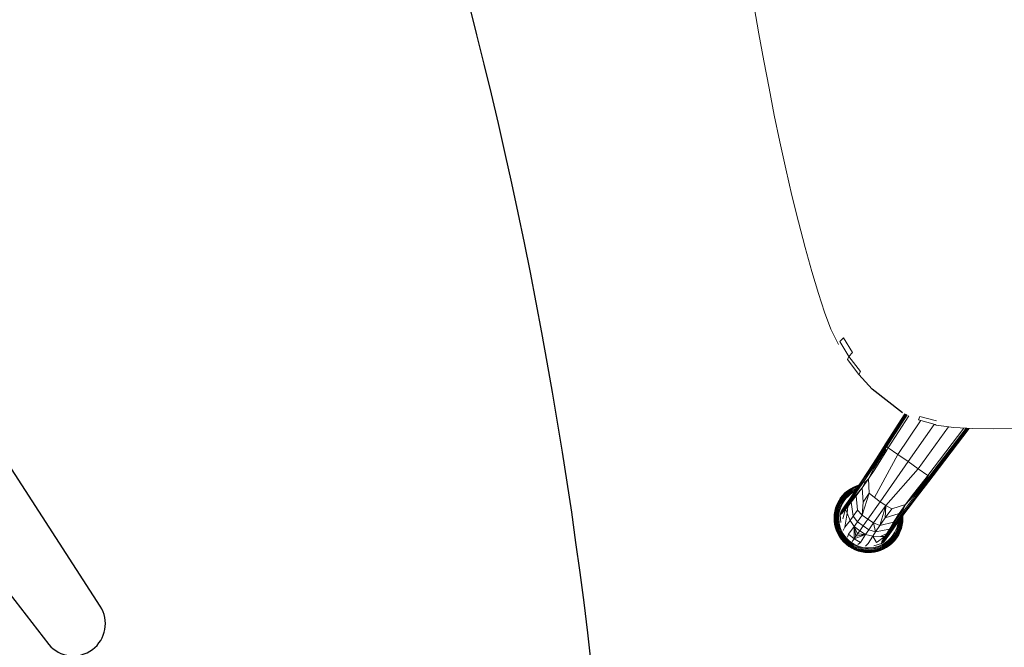
# Model space of a CAD drawing. Units: inches. Extents: x -2 to 455, y -6 to 348.
# Drawn here: x 68 to 85, y 221 to 232 of the extents above; entities that cross this region are included whole.
import ezdxf

# ---------------------------------------------------------------- set-up
doc = ezdxf.new("R2010")
doc.units = ezdxf.units.IN
doc.header["$MEASUREMENT"] = 0
doc.layers.add('SEAT', color=5, linetype='Continuous')
doc.layers.add('TABLE', color=6, linetype='Continuous')

# ---------------------------------------------------------------- blocks, each defined once
blk = doc.blocks.new('UDP1DYS_284884LN_0P')
at = {"layer": 'TABLE'}
for p, q in [((-10.301, 12.05), (-13.006, 10.293)), ((-12.296, 9.095), (-9.644, 11.167))]:
    blk.add_line(p, q, dxfattribs=at)
for centre, radius, start, end in [((0, -61.236), 82.236, 66.69338, 113.30662), ((-10, 11.587), 0.551, 310.2893, 123.0002)]:
    blk.add_arc(centre, radius, start, end, dxfattribs=at)
blk = doc.blocks.new('ONOVVN600_0P')
at = {"layer": 'SEAT', "linetype": 'Continuous', "lineweight": 0}
for p, q in [((9.129, 9.967), (9.08, 9.932)), ((9.13, 9.966), (9.081, 9.93)), ((9.083, 9.927), (9.132, 9.963)), ((9.181, 9.998), (9.129, 9.967)), ((9.129, 9.967), (9.13, 9.966)), ((9.181, 9.996), (9.13, 9.966)), ((9.132, 9.963), (9.183, 9.993)), ((9.136, 9.957), (9.187, 9.986)), ((9.141, 9.948), (9.191, 9.977)), ((9.148, 9.937), (9.197, 9.966)), ((9.235, 10.022), (9.181, 9.998)), ((9.181, 9.996), (9.235, 10.021)), ((9.181, 9.998), (9.181, 9.996)), ((9.183, 9.993), (9.237, 10.017)), ((9.187, 9.986), (9.239, 10.01)), ((9.191, 9.977), (9.243, 10.001)), ((9.197, 9.966), (9.248, 9.989)), ((9.204, 9.953), (9.253, 9.976)), ((9.258, 9.962), (9.21, 9.94)), ((9.289, 10.041), (9.235, 10.022)), ((9.235, 10.021), (9.29, 10.04)), ((9.237, 10.017), (9.291, 10.035)), ((9.239, 10.01), (9.293, 10.028)), ((9.243, 10.001), (9.296, 10.019)), ((9.248, 9.989), (9.299, 10.007)), ((9.253, 9.976), (9.303, 9.993)), ((9.307, 9.979), (9.258, 9.962)), ((9.264, 9.949), (9.311, 9.965)), ((9.344, 10.054), (9.289, 10.041)), ((9.29, 10.04), (9.345, 10.052)), ((9.291, 10.035), (9.345, 10.048)), ((9.293, 10.028), (9.347, 10.041)), ((9.296, 10.019), (9.349, 10.031)), ((9.299, 10.007), (9.351, 10.019)), ((9.303, 9.993), (9.354, 10.005)), ((9.356, 9.99), (9.307, 9.979)), ((9.311, 9.965), (9.359, 9.976)), ((9.399, 10.061), (9.344, 10.054)), ((9.345, 10.052), (9.399, 10.06)), ((9.345, 10.048), (9.399, 10.056)), ((9.347, 10.041), (9.4, 10.048)), ((9.349, 10.031), (9.401, 10.038)), ((9.452, 10.028), (9.349, 10.031)), ((9.351, 10.019), (9.452, 10.028)), ((9.354, 10.005), (9.452, 10.014)), ((9.452, 9.999), (9.356, 9.99)), ((9.359, 9.976), (9.452, 9.985)), ((9.452, 10.064), (9.399, 10.061)), ((9.399, 10.06), (9.452, 10.062)), ((9.399, 10.056), (9.452, 10.058)), ((9.4, 10.048), (9.452, 10.051)), ((9.452, 10.041), (9.401, 10.038)), ((9.401, 10.038), (9.452, 10.028)), ((9.505, 10.061), (9.452, 10.064)), ((9.452, 10.062), (9.505, 10.06)), ((9.452, 10.058), (9.505, 10.056)), ((9.452, 10.051), (9.504, 10.048)), ((9.553, 10.019), (9.452, 10.041)), ((9.503, 10.038), (9.452, 10.041)), ((9.452, 10.028), (9.553, 10.019)), ((9.452, 10.014), (9.55, 10.005)), ((9.548, 9.99), (9.452, 9.999)), ((9.452, 9.985), (9.545, 9.976)), ((9.553, 10.019), (9.503, 10.038)), ((9.503, 10.038), (9.555, 10.031)), ((9.504, 10.048), (9.557, 10.041)), ((9.559, 10.054), (9.505, 10.061)), ((9.505, 10.06), (9.559, 10.052)), ((9.505, 10.056), (9.558, 10.048)), ((9.545, 9.976), (9.593, 9.965)), ((9.597, 9.979), (9.548, 9.99)), ((9.55, 10.005), (9.601, 9.993)), ((9.605, 10.007), (9.553, 10.019)), ((9.555, 10.031), (9.608, 10.019)), ((9.557, 10.041), (9.611, 10.028)), ((9.558, 10.048), (9.613, 10.035)), ((9.614, 10.041), (9.559, 10.054)), ((9.559, 10.052), (9.614, 10.04)), ((9.593, 9.965), (9.64, 9.949)), ((9.646, 9.962), (9.597, 9.979)), ((9.601, 9.993), (9.651, 9.976)), ((9.656, 9.989), (9.605, 10.007)), ((9.608, 10.019), (9.661, 10.001)), ((9.611, 10.028), (9.665, 10.01)), ((9.613, 10.035), (9.667, 10.017)), ((9.669, 10.022), (9.614, 10.041)), ((9.614, 10.04), (9.669, 10.021)), ((9.694, 9.94), (9.646, 9.962)), ((9.651, 9.976), (9.7, 9.953)), ((9.707, 9.966), (9.656, 9.989)), ((9.661, 10.001), (9.713, 9.977)), ((9.665, 10.01), (9.717, 9.986)), ((9.667, 10.017), (9.721, 9.993)), ((9.723, 9.998), (9.669, 10.022)), ((9.669, 10.021), (9.723, 9.996)), ((9.756, 9.937), (9.707, 9.966)), ((9.713, 9.977), (9.762, 9.948)), ((9.717, 9.986), (9.768, 9.957)), ((9.721, 9.993), (9.772, 9.963)), ((9.723, 9.998), (9.723, 9.996)), ((9.775, 9.967), (9.723, 9.998)), ((9.723, 9.996), (9.774, 9.966)), ((9.772, 9.963), (9.821, 9.927)), ((9.775, 9.967), (9.774, 9.966)), ((9.774, 9.966), (9.823, 9.93)), ((9.824, 9.932), (9.775, 9.967)), ((8.958, 9.796), (8.927, 9.744)), ((8.959, 9.795), (8.929, 9.744)), ((8.932, 9.742), (8.962, 9.793)), ((8.993, 9.845), (8.958, 9.796)), ((8.958, 9.796), (8.959, 9.795)), ((8.994, 9.844), (8.959, 9.795)), ((8.962, 9.793), (8.998, 9.842)), ((8.968, 9.789), (9.003, 9.837)), ((8.977, 9.784), (9.011, 9.831)), ((8.987, 9.777), (9.021, 9.823)), ((9.034, 9.891), (8.993, 9.845)), ((8.993, 9.845), (8.994, 9.844)), ((9.035, 9.89), (8.994, 9.844)), ((8.998, 9.842), (9.038, 9.887)), ((8.999, 9.769), (9.032, 9.814)), ((9.003, 9.837), (9.043, 9.882)), ((9.011, 9.831), (9.051, 9.874)), ((9.043, 9.805), (9.012, 9.761)), ((9.021, 9.823), (9.06, 9.865)), ((9.024, 9.753), (9.055, 9.796)), ((9.032, 9.814), (9.07, 9.855)), ((9.08, 9.932), (9.034, 9.891)), ((9.034, 9.891), (9.035, 9.89)), ((9.081, 9.93), (9.035, 9.89)), ((9.038, 9.887), (9.083, 9.927)), ((9.043, 9.882), (9.088, 9.922)), ((9.08, 9.845), (9.043, 9.805)), ((9.051, 9.874), (9.094, 9.914)), ((9.055, 9.796), (9.09, 9.835)), ((9.06, 9.865), (9.102, 9.904)), ((9.07, 9.855), (9.111, 9.893)), ((9.072, 9.734), (9.141, 9.804)), ((9.08, 9.932), (9.081, 9.93)), ((9.12, 9.882), (9.08, 9.845)), ((9.088, 9.922), (9.136, 9.957)), ((9.156, 9.818), (9.088, 9.748)), ((9.09, 9.835), (9.129, 9.87)), ((9.094, 9.914), (9.141, 9.948)), ((9.102, 9.904), (9.148, 9.937)), ((9.175, 9.828), (9.107, 9.758)), ((9.111, 9.893), (9.156, 9.926)), ((9.164, 9.913), (9.12, 9.882)), ((9.129, 9.87), (9.172, 9.901)), ((9.195, 9.834), (9.129, 9.762)), ((9.141, 9.804), (9.161, 9.822)), ((9.151, 9.761), (9.216, 9.835)), ((9.156, 9.926), (9.204, 9.953)), ((9.268, 9.923), (9.156, 9.818)), ((9.157, 9.818), (9.161, 9.822)), ((9.161, 9.822), (9.262, 9.918)), ((9.161, 9.822), (9.251, 9.908)), ((9.21, 9.94), (9.164, 9.913)), ((9.172, 9.901), (9.217, 9.928)), ((9.175, 9.828), (9.283, 9.932)), ((9.195, 9.834), (9.175, 9.828)), ((9.262, 9.918), (9.185, 9.846)), ((9.216, 9.835), (9.192, 9.789)), ((9.192, 9.789), (9.23, 9.834)), ((9.302, 9.817), (9.192, 9.789)), ((9.29, 9.935), (9.195, 9.834)), ((9.283, 9.932), (9.195, 9.834)), ((9.216, 9.835), (9.195, 9.834)), ((9.298, 9.937), (9.216, 9.835)), ((9.216, 9.835), (9.29, 9.935)), ((9.296, 9.91), (9.216, 9.835)), ((9.23, 9.834), (9.216, 9.835)), ((9.217, 9.928), (9.264, 9.949)), ((9.23, 9.834), (9.296, 9.91)), ((9.23, 9.834), (9.389, 9.909)), ((9.302, 9.817), (9.23, 9.834)), ((9.251, 9.908), (9.254, 9.911)), ((9.296, 9.91), (9.311, 9.94)), ((9.298, 9.937), (9.296, 9.91)), ((9.435, 9.79), (9.302, 9.817)), ((9.308, 9.94), (9.304, 9.939)), ((9.311, 9.94), (9.308, 9.94)), ((9.444, 9.955), (9.311, 9.94)), ((9.389, 9.909), (9.435, 9.79)), ((9.534, 9.899), (9.435, 9.79)), ((9.588, 9.939), (9.534, 9.899)), ((9.551, 9.741), (9.661, 9.859)), ((9.64, 9.949), (9.687, 9.928)), ((9.713, 9.888), (9.661, 9.859)), ((9.661, 9.859), (9.758, 9.779)), ((9.687, 9.928), (9.732, 9.901)), ((9.74, 9.913), (9.694, 9.94)), ((9.7, 9.953), (9.748, 9.926)), ((9.732, 9.901), (9.775, 9.87)), ((9.784, 9.882), (9.74, 9.913)), ((9.748, 9.926), (9.793, 9.893)), ((9.802, 9.904), (9.756, 9.937)), ((9.758, 9.779), (9.799, 9.82)), ((9.762, 9.948), (9.81, 9.914)), ((9.768, 9.957), (9.816, 9.922)), ((9.775, 9.87), (9.814, 9.835)), ((9.824, 9.845), (9.784, 9.882)), ((9.793, 9.893), (9.834, 9.855)), ((9.799, 9.82), (9.8, 9.821)), ((9.844, 9.865), (9.802, 9.904)), ((9.81, 9.914), (9.853, 9.874)), ((9.814, 9.835), (9.849, 9.796)), ((9.816, 9.922), (9.86, 9.882)), ((9.821, 9.927), (9.866, 9.887)), ((9.824, 9.932), (9.823, 9.93)), ((9.823, 9.93), (9.869, 9.89)), ((9.87, 9.891), (9.824, 9.932)), ((9.86, 9.805), (9.824, 9.845)), ((9.834, 9.855), (9.872, 9.814)), ((9.883, 9.823), (9.844, 9.865)), ((9.849, 9.796), (9.88, 9.753)), ((9.853, 9.874), (9.893, 9.831)), ((9.86, 9.882), (9.9, 9.837)), ((9.892, 9.761), (9.86, 9.805)), ((9.866, 9.887), (9.906, 9.842)), ((9.87, 9.891), (9.869, 9.89)), ((9.869, 9.89), (9.909, 9.844)), ((9.91, 9.845), (9.87, 9.891)), ((9.872, 9.814), (9.905, 9.769)), ((9.916, 9.777), (9.883, 9.823)), ((9.893, 9.831), (9.927, 9.784)), ((9.9, 9.837), (9.935, 9.789)), ((9.906, 9.842), (9.942, 9.793)), ((9.91, 9.845), (9.909, 9.844)), ((9.909, 9.844), (9.945, 9.795)), ((9.946, 9.796), (9.91, 9.845)), ((9.942, 9.793), (9.972, 9.742)), ((9.946, 9.796), (9.945, 9.795)), ((9.945, 9.795), (9.975, 9.744)), ((9.977, 9.744), (9.946, 9.796)), ((8.572, 9.254), (8.981, 9.628)), ((8.981, 9.628), (8.796, 9.448)), ((8.818, 9.443), (9.003, 9.628)), ((8.884, 9.636), (8.871, 9.58)), ((8.885, 9.635), (8.873, 9.58)), ((8.877, 9.579), (8.889, 9.634)), ((8.903, 9.69), (8.884, 9.636)), ((8.884, 9.578), (8.897, 9.632)), ((8.904, 9.69), (8.885, 9.635)), ((8.889, 9.634), (8.908, 9.688)), ((8.894, 9.576), (8.906, 9.629)), ((8.897, 9.632), (8.915, 9.686)), ((8.927, 9.744), (8.903, 9.69)), ((8.929, 9.744), (8.904, 9.69)), ((8.906, 9.629), (8.924, 9.682)), ((8.906, 9.574), (8.918, 9.626)), ((8.908, 9.688), (8.932, 9.742)), ((8.915, 9.686), (8.939, 9.738)), ((8.918, 9.626), (8.936, 9.677)), ((8.924, 9.682), (8.948, 9.734)), ((8.927, 9.744), (8.929, 9.744)), ((8.932, 9.622), (8.949, 9.672)), ((8.936, 9.677), (8.959, 9.728)), ((8.939, 9.738), (8.968, 9.789)), ((8.946, 9.61), (9.072, 9.734)), ((8.963, 9.667), (8.946, 9.618)), ((8.948, 9.734), (8.977, 9.784)), ((8.949, 9.672), (8.972, 9.721)), ((8.959, 9.728), (8.987, 9.777)), ((9.088, 9.748), (8.961, 9.622)), ((8.961, 9.622), (8.981, 9.628)), ((8.985, 9.715), (8.963, 9.667)), ((8.965, 9.628), (8.976, 9.661)), ((8.972, 9.721), (8.999, 9.769)), ((8.976, 9.661), (8.997, 9.708)), ((8.981, 9.628), (9.107, 9.758)), ((9.003, 9.628), (8.981, 9.628)), ((9.012, 9.761), (8.985, 9.715)), ((8.997, 9.708), (9.024, 9.753)), ((9.129, 9.762), (9.003, 9.628)), ((9.151, 9.761), (9.003, 9.628)), ((9.003, 9.628), (9.026, 9.621)), ((9.026, 9.621), (9.151, 9.761)), ((9.133, 9.719), (9.026, 9.621)), ((9.133, 9.719), (9.041, 9.615)), ((9.284, 9.634), (9.041, 9.615)), ((9.107, 9.758), (9.129, 9.762)), ((9.123, 9.31), (9.284, 9.634)), ((9.129, 9.762), (9.151, 9.761)), ((9.192, 9.789), (9.133, 9.719)), ((9.151, 9.761), (9.133, 9.719)), ((9.133, 9.719), (9.373, 9.725)), ((9.192, 9.789), (9.151, 9.761)), ((9.284, 9.634), (9.168, 9.518)), ((9.284, 9.634), (9.373, 9.725)), ((9.384, 9.57), (9.284, 9.634)), ((9.373, 9.725), (9.435, 9.79)), ((9.373, 9.725), (9.482, 9.67)), ((9.384, 9.57), (9.373, 9.725)), ((9.482, 9.67), (9.384, 9.57)), ((9.435, 9.79), (9.551, 9.741)), ((9.551, 9.741), (9.482, 9.67)), ((9.482, 9.67), (9.568, 9.589)), ((9.758, 9.779), (9.551, 9.741)), ((9.639, 9.66), (9.551, 9.741)), ((9.551, 9.741), (9.687, 9.708)), ((9.72, 9.741), (9.551, 9.741)), ((9.568, 9.589), (9.639, 9.66)), ((9.687, 9.708), (9.639, 9.66)), ((9.639, 9.66), (9.72, 9.572)), ((9.687, 9.708), (9.72, 9.741)), ((9.72, 9.572), (9.687, 9.708)), ((9.72, 9.741), (9.758, 9.779)), ((9.758, 9.779), (9.72, 9.572)), ((9.72, 9.572), (9.72, 9.741)), ((9.72, 9.572), (9.838, 9.682)), ((9.838, 9.682), (9.758, 9.779)), ((9.867, 9.734), (9.838, 9.682)), ((9.88, 9.753), (9.907, 9.708)), ((9.919, 9.715), (9.892, 9.761)), ((9.905, 9.769), (9.932, 9.721)), ((9.907, 9.708), (9.928, 9.661)), ((9.945, 9.728), (9.916, 9.777)), ((9.941, 9.667), (9.919, 9.715)), ((9.927, 9.784), (9.956, 9.734)), ((9.928, 9.661), (9.944, 9.614)), ((9.932, 9.721), (9.955, 9.672)), ((9.935, 9.789), (9.965, 9.738)), ((9.958, 9.618), (9.941, 9.667)), ((9.968, 9.677), (9.945, 9.728)), ((9.955, 9.672), (9.972, 9.622)), ((9.956, 9.734), (9.98, 9.682)), ((9.965, 9.738), (9.989, 9.686)), ((9.985, 9.626), (9.968, 9.677)), ((9.972, 9.742), (9.996, 9.688)), ((9.977, 9.744), (9.975, 9.744)), ((9.975, 9.744), (10, 9.69)), ((10.001, 9.69), (9.977, 9.744)), ((9.98, 9.682), (9.998, 9.629)), ((9.998, 9.574), (9.985, 9.626)), ((9.989, 9.686), (10.007, 9.632)), ((9.996, 9.688), (10.014, 9.634)), ((9.998, 9.629), (10.01, 9.576)), ((10, 9.69), (10.018, 9.635)), ((10.02, 9.636), (10.001, 9.69)), ((10.007, 9.632), (10.02, 9.578)), ((10.014, 9.634), (10.027, 9.579)), ((10.018, 9.635), (10.031, 9.58)), ((10.033, 9.58), (10.02, 9.636)), ((8.56, 9.247), (8.946, 9.61)), ((8.961, 9.622), (8.572, 9.254)), ((8.921, 9.488), (8.788, 9.355)), ((9.026, 9.621), (8.841, 9.431)), ((8.921, 9.488), (8.841, 9.431)), ((8.871, 9.58), (8.865, 9.533)), ((8.873, 9.58), (8.866, 9.534)), ((8.871, 9.539), (8.877, 9.579)), ((8.88, 9.547), (8.884, 9.578)), ((8.891, 9.558), (8.894, 9.576)), ((8.906, 9.572), (8.906, 9.574)), ((9.026, 9.621), (8.921, 9.488)), ((9.041, 9.615), (8.921, 9.488)), ((8.921, 9.488), (9.168, 9.518)), ((8.924, 9.589), (8.932, 9.622)), ((8.946, 9.618), (8.944, 9.607)), ((9.041, 9.615), (9.026, 9.621)), ((9.168, 9.518), (9.033, 9.386)), ((9.123, 9.31), (9.384, 9.57)), ((9.168, 9.518), (9.123, 9.31)), ((9.469, 9.49), (9.209, 9.23)), ((9.384, 9.57), (9.469, 9.49)), ((9.568, 9.589), (9.469, 9.49)), ((9.469, 9.49), (9.549, 9.405)), ((9.549, 9.405), (9.649, 9.503)), ((9.649, 9.503), (9.568, 9.589)), ((9.649, 9.503), (9.72, 9.572)), ((9.704, 9.394), (9.649, 9.503)), ((9.769, 9.456), (9.704, 9.394)), ((9.72, 9.572), (9.769, 9.456)), ((9.769, 9.456), (9.878, 9.555)), ((9.796, 9.324), (9.769, 9.456)), ((9.878, 9.555), (9.796, 9.324)), ((9.917, 9.609), (9.878, 9.555)), ((9.919, 9.332), (9.934, 9.465)), ((9.944, 9.614), (9.955, 9.566)), ((9.955, 9.566), (9.964, 9.473)), ((9.964, 9.473), (9.955, 9.38)), ((9.969, 9.569), (9.958, 9.618)), ((9.978, 9.473), (9.969, 9.569)), ((9.969, 9.377), (9.978, 9.473)), ((9.972, 9.622), (9.984, 9.571)), ((9.984, 9.571), (9.993, 9.473)), ((9.993, 9.473), (9.984, 9.375)), ((10.007, 9.473), (9.998, 9.574)), ((9.998, 9.372), (10.019, 9.473)), ((9.998, 9.372), (10.007, 9.473)), ((10.007, 9.473), (10.01, 9.576)), ((10.017, 9.524), (10.007, 9.473)), ((10.01, 9.576), (10.017, 9.524)), ((10.019, 9.473), (10.017, 9.524)), ((10.017, 9.422), (10.019, 9.473)), ((10.02, 9.578), (10.027, 9.525)), ((10.027, 9.579), (10.035, 9.526)), ((10.027, 9.525), (10.03, 9.473)), ((10.03, 9.473), (10.027, 9.421)), ((10.031, 9.58), (10.039, 9.526)), ((10.04, 9.526), (10.033, 9.58)), ((10.035, 9.526), (10.037, 9.473)), ((10.037, 9.473), (10.035, 9.42)), ((10.039, 9.526), (10.041, 9.473)), ((10.041, 9.473), (10.039, 9.42)), ((10.042, 9.473), (10.04, 9.526)), ((10.04, 9.42), (10.042, 9.473)), ((9.123, 9.31), (8.467, 8.787)), ((8.796, 9.448), (8.572, 9.254)), ((8.59, 9.254), (8.796, 9.448)), ((8.818, 9.443), (8.611, 9.247)), ((8.788, 9.355), (8.633, 9.234)), ((8.648, 9.223), (8.788, 9.355)), ((8.841, 9.431), (8.788, 9.355)), ((8.788, 9.355), (9.033, 9.386)), ((8.841, 9.431), (8.818, 9.443)), ((9.033, 9.386), (9.123, 9.31)), ((9.209, 9.23), (9.123, 9.31)), ((9.365, 9.054), (9.549, 9.405)), ((9.497, 9.189), (9.549, 9.405)), ((9.549, 9.405), (9.613, 9.305)), ((9.613, 9.305), (9.594, 9.062)), ((9.613, 9.305), (9.704, 9.394)), ((9.704, 9.394), (9.698, 9.154)), ((9.796, 9.324), (9.768, 9.213)), ((9.813, 9.251), (9.796, 9.324)), ((9.902, 9.289), (9.797, 9.177)), ((9.807, 9.196), (9.911, 9.304)), ((9.813, 9.251), (9.888, 9.411)), ((9.888, 9.317), (9.813, 9.251)), ((9.813, 9.216), (9.914, 9.311)), ((9.911, 9.304), (9.813, 9.216)), ((9.916, 9.319), (9.814, 9.237)), ((9.814, 9.237), (9.888, 9.317)), ((9.914, 9.311), (9.814, 9.237)), ((9.919, 9.332), (9.888, 9.317)), ((9.888, 9.317), (9.916, 9.319)), ((9.918, 9.329), (9.919, 9.332)), ((9.918, 9.326), (9.918, 9.329)), ((9.944, 9.332), (9.928, 9.285)), ((9.941, 9.279), (9.958, 9.328)), ((9.955, 9.38), (9.944, 9.332)), ((9.972, 9.324), (9.955, 9.274)), ((9.958, 9.328), (9.969, 9.377)), ((9.968, 9.269), (9.985, 9.32)), ((9.984, 9.375), (9.972, 9.324)), ((9.98, 9.264), (9.998, 9.317)), ((9.985, 9.32), (9.998, 9.372)), ((10.007, 9.314), (9.989, 9.26)), ((10.014, 9.312), (9.996, 9.258)), ((10.017, 9.422), (9.998, 9.372)), ((9.998, 9.317), (10.01, 9.37)), ((10.018, 9.311), (10, 9.256)), ((10.001, 9.256), (10.02, 9.311)), ((10.02, 9.368), (10.007, 9.314)), ((10.01, 9.37), (10.017, 9.422)), ((10.027, 9.367), (10.014, 9.312)), ((10.031, 9.366), (10.018, 9.311)), ((10.027, 9.421), (10.02, 9.368)), ((10.02, 9.311), (10.033, 9.366)), ((10.035, 9.42), (10.027, 9.367)), ((10.039, 9.42), (10.031, 9.366)), ((10.033, 9.366), (10.04, 9.42)), ((8.276, 8.99), (8.56, 9.247)), ((8.572, 9.254), (8.284, 8.995)), ((8.572, 9.254), (8.293, 8.997)), ((8.305, 8.995), (8.59, 9.254)), ((8.611, 9.247), (8.318, 8.991)), ((8.332, 8.984), (8.611, 9.247)), ((8.633, 9.234), (8.347, 8.975)), ((8.361, 8.965), (8.648, 9.223)), ((8.617, 8.638), (9.209, 9.23)), ((9.288, 9.144), (8.766, 8.489)), ((9.209, 9.23), (9.288, 9.144)), ((9.288, 9.144), (9.365, 9.054)), ((9.365, 9.054), (9.497, 9.189)), ((9.467, 8.943), (9.497, 9.189)), ((9.594, 9.062), (9.698, 9.154)), ((9.74, 9.172), (9.6, 9.047)), ((9.698, 9.154), (9.6, 9.047)), ((9.6, 9.047), (9.741, 9.15)), ((9.741, 9.15), (9.607, 9.024)), ((9.607, 9.002), (9.736, 9.129)), ((9.698, 9.154), (9.768, 9.213)), ((9.698, 9.154), (9.74, 9.172)), ((9.713, 9.094), (9.782, 9.162)), ((9.797, 9.177), (9.727, 9.109)), ((9.807, 9.196), (9.736, 9.129)), ((9.736, 9.129), (9.741, 9.15)), ((9.814, 9.237), (9.74, 9.172)), ((9.768, 9.213), (9.74, 9.172)), ((9.74, 9.172), (9.741, 9.15)), ((9.741, 9.15), (9.813, 9.216)), ((9.768, 9.213), (9.813, 9.251)), ((9.768, 9.213), (9.814, 9.237)), ((9.782, 9.162), (9.801, 9.182)), ((9.801, 9.182), (9.797, 9.178)), ((9.801, 9.182), (9.897, 9.283)), ((9.887, 9.272), (9.801, 9.182)), ((9.813, 9.216), (9.807, 9.196)), ((9.813, 9.251), (9.814, 9.237)), ((9.814, 9.237), (9.813, 9.216)), ((9.849, 9.15), (9.814, 9.111)), ((9.897, 9.283), (9.824, 9.207)), ((9.824, 9.101), (9.86, 9.141)), ((9.872, 9.132), (9.834, 9.091)), ((9.844, 9.081), (9.883, 9.123)), ((9.88, 9.193), (9.849, 9.15)), ((9.86, 9.141), (9.892, 9.185)), ((9.905, 9.177), (9.872, 9.132)), ((9.907, 9.238), (9.88, 9.193)), ((9.883, 9.123), (9.916, 9.169)), ((9.89, 9.275), (9.887, 9.272)), ((9.892, 9.185), (9.919, 9.231)), ((9.893, 9.115), (9.927, 9.162)), ((9.935, 9.157), (9.9, 9.109)), ((9.932, 9.225), (9.905, 9.177)), ((9.942, 9.153), (9.906, 9.104)), ((9.928, 9.285), (9.907, 9.238)), ((9.945, 9.151), (9.909, 9.102)), ((9.91, 9.101), (9.946, 9.15)), ((9.916, 9.169), (9.945, 9.218)), ((9.919, 9.231), (9.941, 9.279)), ((9.927, 9.162), (9.956, 9.212)), ((9.955, 9.274), (9.932, 9.225)), ((9.965, 9.208), (9.935, 9.157)), ((9.972, 9.204), (9.942, 9.153)), ((9.945, 9.218), (9.968, 9.269)), ((9.975, 9.202), (9.945, 9.151)), ((9.946, 9.15), (9.945, 9.151)), ((9.946, 9.15), (9.977, 9.202)), ((9.956, 9.212), (9.98, 9.264)), ((9.989, 9.26), (9.965, 9.208)), ((9.996, 9.258), (9.972, 9.204)), ((10, 9.256), (9.975, 9.202)), ((9.977, 9.202), (9.975, 9.202)), ((9.977, 9.202), (10.001, 9.256)), ((8.234, 8.95), (7.488, 8.259)), ((8.247, 8.961), (7.489, 8.258)), ((7.495, 8.257), (8.257, 8.963)), ((8.268, 8.962), (7.505, 8.255)), ((8.282, 8.957), (7.52, 8.251)), ((8.296, 8.95), (7.537, 8.247)), ((8.276, 8.99), (8.234, 8.95)), ((8.234, 8.95), (8.247, 8.961)), ((8.247, 8.961), (8.284, 8.995)), ((8.257, 8.963), (8.247, 8.961)), ((8.293, 8.997), (8.257, 8.963)), ((8.257, 8.963), (8.268, 8.962)), ((8.268, 8.962), (8.305, 8.995)), ((8.282, 8.957), (8.268, 8.962)), ((8.284, 8.995), (8.276, 8.99)), ((8.318, 8.991), (8.282, 8.957)), ((8.296, 8.95), (8.282, 8.957)), ((8.284, 8.995), (8.293, 8.997)), ((8.293, 8.997), (8.305, 8.995)), ((8.332, 8.984), (8.296, 8.95)), ((8.296, 8.95), (8.347, 8.975)), ((8.324, 8.931), (8.296, 8.95)), ((8.305, 8.995), (8.318, 8.991)), ((8.318, 8.991), (8.332, 8.984)), ((8.361, 8.965), (8.324, 8.931)), ((8.347, 8.975), (8.332, 8.984)), ((8.347, 8.975), (8.361, 8.965)), ((9.226, 8.581), (9.589, 8.968)), ((9.233, 8.593), (9.601, 8.982)), ((9.601, 8.982), (9.233, 8.611)), ((9.334, 8.809), (9.365, 9.054)), ((9.607, 9.024), (9.422, 8.839)), ((9.427, 8.817), (9.607, 9.002)), ((9.601, 8.982), (9.427, 8.817)), ((9.467, 8.943), (9.594, 9.062)), ((9.6, 9.047), (9.467, 8.943)), ((9.601, 8.953), (9.568, 8.945)), ((9.586, 8.965), (9.597, 8.967)), ((9.589, 8.968), (9.713, 9.094)), ((9.594, 9.062), (9.6, 9.047)), ((9.597, 8.967), (9.646, 8.984)), ((9.6, 9.047), (9.607, 9.024)), ((9.727, 9.109), (9.601, 8.982)), ((9.651, 8.97), (9.601, 8.953)), ((9.605, 8.94), (9.656, 8.957)), ((9.64, 8.997), (9.606, 8.986)), ((9.607, 9.024), (9.607, 9.002)), ((9.687, 9.018), (9.64, 8.997)), ((9.646, 8.984), (9.694, 9.006)), ((9.7, 8.993), (9.651, 8.97)), ((9.656, 8.957), (9.707, 8.98)), ((9.661, 8.945), (9.713, 8.969)), ((9.717, 8.96), (9.665, 8.936)), ((9.721, 8.953), (9.667, 8.929)), ((9.723, 8.95), (9.669, 8.925)), ((9.669, 8.924), (9.723, 8.948)), ((9.732, 9.045), (9.687, 9.018)), ((9.694, 9.006), (9.74, 9.033)), ((9.748, 9.02), (9.7, 8.993)), ((9.707, 8.98), (9.756, 9.009)), ((9.713, 8.969), (9.762, 8.998)), ((9.768, 8.989), (9.717, 8.96)), ((9.772, 8.983), (9.721, 8.953)), ((9.774, 8.98), (9.723, 8.95)), ((9.723, 8.948), (9.775, 8.979)), ((9.723, 8.948), (9.723, 8.95)), ((9.775, 9.076), (9.732, 9.045)), ((9.74, 9.033), (9.784, 9.065)), ((9.793, 9.053), (9.748, 9.02)), ((9.756, 9.009), (9.802, 9.042)), ((9.762, 8.998), (9.81, 9.032)), ((9.816, 9.025), (9.768, 8.989)), ((9.821, 9.019), (9.772, 8.983)), ((9.823, 9.016), (9.774, 8.98)), ((9.775, 8.979), (9.774, 8.98)), ((9.814, 9.111), (9.775, 9.076)), ((9.775, 8.979), (9.824, 9.015)), ((9.784, 9.065), (9.824, 9.101)), ((9.834, 9.091), (9.793, 9.053)), ((9.802, 9.042), (9.844, 9.081)), ((9.81, 9.032), (9.853, 9.072)), ((9.86, 9.065), (9.816, 9.025)), ((9.866, 9.059), (9.821, 9.019)), ((9.869, 9.056), (9.823, 9.016)), ((9.824, 9.015), (9.823, 9.016)), ((9.824, 9.015), (9.87, 9.055)), ((9.853, 9.072), (9.893, 9.115)), ((9.9, 9.109), (9.86, 9.065)), ((9.906, 9.104), (9.866, 9.059)), ((9.909, 9.102), (9.869, 9.056)), ((9.87, 9.055), (9.869, 9.056)), ((9.87, 9.055), (9.91, 9.101)), ((9.91, 9.101), (9.909, 9.102)), ((7.574, 8.239), (8.324, 8.931)), ((8.324, 8.931), (7.576, 8.238)), ((8.467, 8.787), (7.828, 8.172)), ((8.324, 8.931), (8.467, 8.787)), ((8.467, 8.787), (8.617, 8.638)), ((9.202, 8.669), (9.334, 8.809)), ((9.213, 8.654), (9.334, 8.809)), ((9.422, 8.839), (9.226, 8.632)), ((9.233, 8.611), (9.427, 8.817)), ((9.334, 8.809), (9.467, 8.943)), ((9.334, 8.809), (9.41, 8.862)), ((9.467, 8.943), (9.41, 8.862)), ((9.41, 8.862), (9.422, 8.839)), ((9.512, 8.886), (9.559, 8.892)), ((9.559, 8.894), (9.513, 8.887)), ((9.558, 8.898), (9.518, 8.892)), ((9.557, 8.905), (9.526, 8.901)), ((9.537, 8.913), (9.555, 8.915)), ((9.54, 8.915), (9.555, 8.915)), ((9.551, 8.927), (9.553, 8.927)), ((9.553, 8.927), (9.605, 8.94)), ((9.555, 8.915), (9.608, 8.927)), ((9.611, 8.918), (9.557, 8.905)), ((9.613, 8.911), (9.558, 8.898)), ((9.614, 8.907), (9.559, 8.894)), ((9.559, 8.892), (9.614, 8.905)), ((9.608, 8.927), (9.661, 8.945)), ((9.665, 8.936), (9.611, 8.918)), ((9.667, 8.929), (9.613, 8.911)), ((9.669, 8.925), (9.614, 8.907)), ((9.614, 8.905), (9.669, 8.924)), ((8.617, 8.638), (8.068, 8.089)), ((8.766, 8.489), (8.617, 8.638)), ((8.944, 8.382), (9.202, 8.669)), ((8.954, 8.368), (9.213, 8.654)), ((9.226, 8.632), (8.963, 8.354)), ((8.97, 8.34), (9.226, 8.632)), ((9.233, 8.611), (8.974, 8.326)), ((8.284, 7.987), (8.766, 8.489)), ((8.766, 8.489), (8.91, 8.345)), ((8.969, 8.298), (9.226, 8.581)), ((9.233, 8.593), (8.974, 8.305)), ((8.975, 8.314), (9.233, 8.593)), ((7.08, 8.338), (6.702, 8.397)), ((7.426, 8.273), (7.08, 8.338)), ((7.741, 8.2), (7.426, 8.273)), ((8.91, 8.345), (8.465, 7.865)), ((8.91, 8.345), (8.466, 7.865)), ((8.493, 7.846), (8.929, 8.317)), ((8.505, 7.838), (8.936, 8.303)), ((8.94, 8.289), (8.516, 7.831)), ((8.523, 7.826), (8.942, 8.278)), ((8.944, 8.382), (8.91, 8.345)), ((8.929, 8.317), (8.91, 8.345)), ((8.929, 8.317), (8.963, 8.354)), ((8.936, 8.303), (8.929, 8.317)), ((8.959, 8.287), (8.929, 8.255)), ((8.97, 8.34), (8.936, 8.303)), ((8.936, 8.303), (8.94, 8.289)), ((8.94, 8.289), (8.974, 8.326)), ((8.94, 8.268), (8.974, 8.305)), ((8.969, 8.298), (8.94, 8.268)), ((8.942, 8.278), (8.94, 8.289)), ((8.942, 8.278), (8.94, 8.268)), ((8.975, 8.314), (8.942, 8.278)), ((8.954, 8.368), (8.944, 8.382)), ((8.963, 8.354), (8.954, 8.368)), ((8.963, 8.354), (8.97, 8.34)), ((8.974, 8.305), (8.969, 8.298)), ((8.974, 8.326), (8.97, 8.34)), ((8.974, 8.326), (8.975, 8.314)), ((8.974, 8.305), (8.975, 8.314)), ((8.031, 8.106), (7.741, 8.2)), ((8.049, 8.092), (8.031, 8.106)), ((8.94, 8.268), (8.527, 7.823)), ((8.528, 7.822), (8.929, 8.255)), ((8.929, 8.255), (8.94, 8.268)), ((8.018, 8.036), (8.283, 7.911)), ((8.317, 7.966), (8.049, 8.092)), ((8.283, 7.911), (8.317, 7.966)), ((9.187, 7.024), (9.005, 7.309)), ((9.153, 6.978), (9.187, 7.024)), ((9.302, 6.689), (9.153, 6.978)), ((9.187, 7.024), (9.335, 6.734)), ((9.231, 6.628), (9.302, 6.689)), ((9.337, 6.356), (9.231, 6.628)), ((9.335, 6.734), (9.302, 6.689)), ((9.302, 6.689), (9.412, 6.409)), ((9.444, 6.455), (9.524, 6.171)), ((9.412, 6.409), (9.337, 6.356)), ((9.524, 6.171), (9.583, 5.869)), ((9.583, 5.869), (9.631, 5.532)), ((9.631, 5.532), (9.676, 5.144)), ((9.676, 5.144), (9.717, 4.718)), ((9.717, 4.718), (9.755, 4.266)), ((9.755, 4.266), (9.786, 3.8)), ((9.786, 3.8), (9.811, 3.331)), ((9.811, 3.331), (9.83, 2.862)), ((9.83, 2.862), (9.844, 2.391)), ((9.844, 2.391), (9.853, 1.92)), ((9.853, 1.92), (9.859, 1.448)), ((9.859, 1.448), (9.861, 0.976)), ((9.861, 0.976), (9.862, 0.504))]:
    blk.add_line(p, q, dxfattribs=at)
at = {"layer": 'SEAT'}
blk.add_line((8.565, 7.796), (9.005, 7.309), dxfattribs=at)

msp = doc.modelspace()

# ---------------------------------------------------------------- block references
for name, p, rotation in [('UDP1DYS_284884LN_0P', (57.017, 211.894), 270), ('ONOVVN600_0P', (89.904, 234.674), 190)]:
    msp.add_blockref(name, p, dxfattribs=dict(rotation=rotation))

doc.saveas('drawing.dxf')
